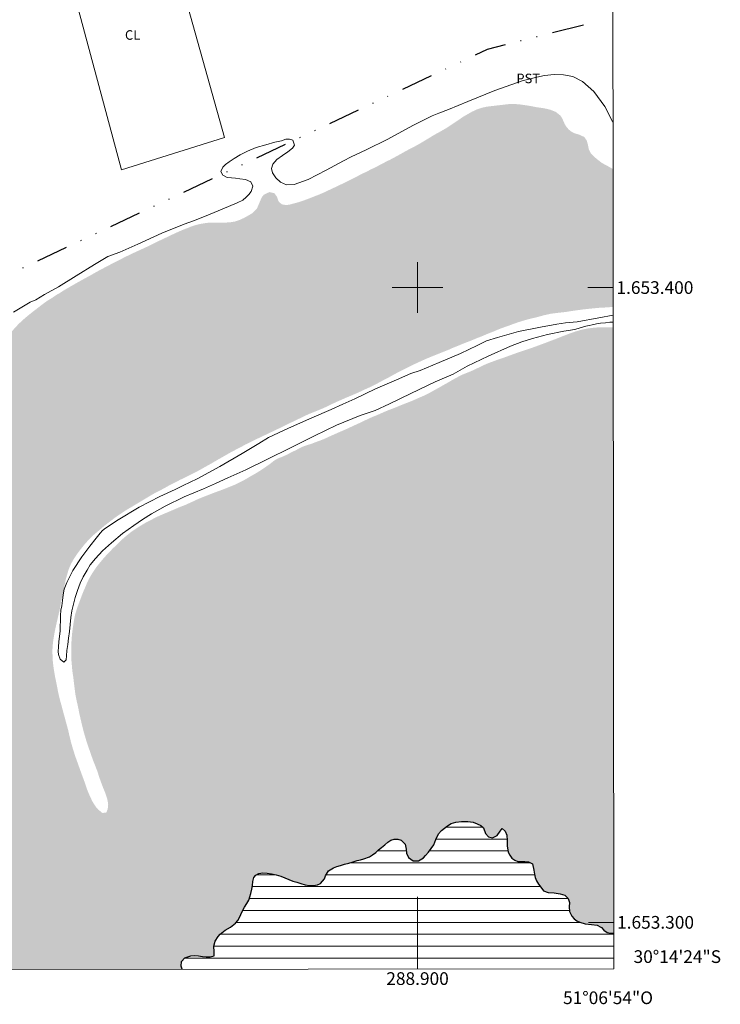
# Model space of a CAD drawing. Units: metres. Extents: x 288433 to 288948, y 1653287 to 1653852.
# Drawn here: x 288837 to 288948, y 1653287 to 1653442 of the extents above; entities that cross this region are included whole.
import ezdxf
from ezdxf.enums import TextEntityAlignment as Align

# ---------------------------------------------------------------- set-up
doc = ezdxf.new("R2010")
doc.units = ezdxf.units.M
doc.header["$MEASUREMENT"] = 0
doc.linetypes.add('DASHED', pattern=[0.75, 0.5, -0.25])
doc.linetypes.add('DIVIDE', pattern=[1.25, 0.5, -0.25, 0, -0.25, 0, -0.25])
for name, color, linetype, lineweight in [('Alagados_Banhados', 5, 'DASHED', 9), ('Articulacao', 7, 'Continuous', 18), ('Cerca', 8, 'Cerca', 20), ('Lagos_Lagoas', 5, 'Continuous', 25), ('Lagos_Lagoas_Hatch', 5, 'Continuous', 9), ('Malha_Coordenadas', 7, 'Continuous', 15), ('Vala', 5, 'DIVIDE', 25)]:
    doc.layers.add(name, color=color, linetype=linetype, lineweight=lineweight)
doc.layers.add('Curvas_Intermediarias', color=7, linetype='Continuous', lineweight=9, true_color=0x783c14)
doc.layers.add('Topon_Cultura', color=7, linetype='Continuous', lineweight=9, true_color=0x00ff33)
doc.styles.add('Arial', font='arial.ttf', dxfattribs={"height": 1.5})
doc.styles.get("Standard").update_dxf_attribs({"font": 'arial.ttf'})
doc.linetypes.add('Cerca', pattern='A,10,0,["X",Standard,S=1,R=0,X=0,Y=-0.5],0.1', length=10.1)

msp = doc.modelspace()

# ---------------------------------------------------------------- hatches: boundary and pattern name
at = {"layer": 'Alagados_Banhados'}
h = msp.add_hatch(dxfattribs=at)
h.set_pattern_fill('DASH', color=256, scale=10)
h.paths.add_polyline_path([(288633.07, 1653292.36), (288633.65, 1653292.68), (288634.43, 1653293.11), (288635.23, 1653293.5), (288636.06, 1653293.92), (288636.89, 1653294.35), (288637.72, 1653294.76), (288638.53, 1653295.2), (288639.36, 1653295.58), (288640.22, 1653295.99), (288641.08, 1653296.37), (288641.95, 1653296.73), (288642.82, 1653297.09), (288643.66, 1653297.42), (288644.48, 1653297.68), (288645.27, 1653297.94), (288646.01, 1653298.09), (288646.77, 1653298.2), (288647.55, 1653298.36), (288648.4, 1653298.58), (288649.3, 1653298.82), (288650.22, 1653299.12), (288651.15, 1653299.48), (288652.07, 1653299.91), (288652.95, 1653300.44), (288653.82, 1653300.93), (288654.65, 1653301.46), (288655.5, 1653302.04), (288656.31, 1653302.61), (288657.12, 1653303.19), (288657.91, 1653303.71), (288658.7, 1653304.22), (288659.46, 1653304.68), (288660.14, 1653305.1), (288660.93, 1653305.63), (288661.43, 1653305.91), (288662.07, 1653306.27), (288662.88, 1653306.63), (288663.73, 1653306.99), (288664.56, 1653307.33), (288665.38, 1653307.63), (288666.15, 1653307.92), (288666.9, 1653308.19), (288667.62, 1653308.41), (288668.33, 1653308.62), (288669.05, 1653308.81), (288669.74, 1653309.02), (288670.48, 1653309.17), (288671.21, 1653309.3), (288671.98, 1653309.41), (288672.77, 1653309.54), (288673.54, 1653309.63), (288674.27, 1653309.72), (288674.98, 1653309.75), (288675.65, 1653309.73), (288676.28, 1653309.72), (288676.89, 1653309.77), (288677.49, 1653309.9), (288678.06, 1653310.13), (288678.61, 1653310.45), (288679.14, 1653310.8), (288679.65, 1653311.19), (288680.17, 1653311.58), (288680.69, 1653312.01), (288681.19, 1653312.44), (288681.67, 1653312.91), (288682.11, 1653313.4), (288682.52, 1653313.91), (288682.94, 1653314.46), (288683.41, 1653315.02), (288683.93, 1653315.56), (288684.5, 1653316.05), (288685.13, 1653316.51), (288685.85, 1653316.91), (288686.63, 1653317.3), (288687.41, 1653317.77), (288688.18, 1653318.29), (288688.85, 1653318.8), (288689.37, 1653319.3), (288690.04, 1653319.99), (288690.45, 1653320.4), (288690.92, 1653320.86), (288691.39, 1653321.32), (288691.87, 1653321.84), (288692.34, 1653322.41), (288692.85, 1653322.98), (288693.42, 1653323.58), (288694.09, 1653324.13), (288694.85, 1653324.64), (288695.71, 1653325.16), (288696.67, 1653325.65), (288697.68, 1653326.15), (288698.73, 1653326.65), (288699.71, 1653327.06), (288700.63, 1653327.42), (288701.41, 1653327.67), (288702.08, 1653327.83), (288702.62, 1653327.89), (288703.33, 1653327.65), (288703.49, 1653326.94), (288703.33, 1653326.46), (288703.02, 1653325.98), (288702.55, 1653325.5), (288701.95, 1653325.02), (288701.29, 1653324.57), (288700.61, 1653324.17), (288699.96, 1653323.76), (288699.39, 1653323.39), (288698.81, 1653322.7), (288699.42, 1653322.62), (288700.09, 1653322.81), (288700.74, 1653323.08), (288701.4, 1653323.41), (288702.09, 1653323.79), (288702.76, 1653324.19), (288703.47, 1653324.6), (288704.14, 1653324.91), (288704.91, 1653325.17), (288705.8, 1653325.46), (288706.69, 1653325.8), (288707.54, 1653326.16), (288708.22, 1653326.53), (288708.8, 1653326.95), (288709.24, 1653327.38), (288709.54, 1653327.85), (288709.86, 1653328.82), (288709.61, 1653329.71), (288709.3, 1653330.15), (288708.82, 1653330.53), (288708.15, 1653330.83), (288707.35, 1653330.98), (288706.49, 1653331.03), (288705.56, 1653330.99), (288704.62, 1653330.95), (288703.72, 1653330.91), (288702.89, 1653330.95), (288702.16, 1653331.02), (288701.51, 1653331.13), (288700.89, 1653331.29), (288700.02, 1653331.61), (288699.98, 1653332.18), (288700.29, 1653332.79), (288700.84, 1653333.32), (288701.47, 1653333.7), (288702.07, 1653333.96), (288702.82, 1653334.27), (288703.63, 1653334.55), (288704.4, 1653334.77), (288705.15, 1653334.95), (288705.86, 1653335.09), (288706.55, 1653335.18), (288707.23, 1653335.3), (288707.93, 1653335.47), (288708.64, 1653335.74), (288708.93, 1653335.91), (288709.38, 1653336.15), (288709.86, 1653336.44), (288710.45, 1653336.85), (288711.11, 1653337.23), (288711.82, 1653337.6), (288712.59, 1653337.93), (288713.41, 1653338.31), (288714.25, 1653338.65), (288715.12, 1653339), (288715.98, 1653339.27), (288716.84, 1653339.53), (288717.74, 1653339.75), (288718.71, 1653340.02), (288719.69, 1653340.31), (288720.7, 1653340.68), (288721.71, 1653341.05), (288722.68, 1653341.46), (288723.63, 1653341.92), (288724.59, 1653342.41), (288725.56, 1653342.9), (288726.46, 1653343.44), (288727.25, 1653343.99), (288727.92, 1653344.57), (288728.49, 1653345.09), (288728.89, 1653345.47), (288729.41, 1653345.82), (288730.02, 1653346.22), (288730.65, 1653346.6), (288731.28, 1653347), (288731.93, 1653347.35), (288732.57, 1653347.71), (288733.17, 1653348.01), (288733.77, 1653348.29), (288734.32, 1653348.5), (288734.83, 1653348.71), (288735.37, 1653348.92), (288735.92, 1653349.15), (288736.5, 1653349.38), (288737.1, 1653349.61), (288737.77, 1653349.84), (288738.49, 1653350.12), (288739.25, 1653350.43), (288739.97, 1653350.72), (288740.69, 1653351.01), (288741.41, 1653351.28), (288742.11, 1653351.57), (288742.83, 1653351.85), (288743.55, 1653352.17), (288744.27, 1653352.48), (288745, 1653352.81), (288745.71, 1653353.16), (288746.45, 1653353.5), (288747.22, 1653353.84), (288748.03, 1653354.22), (288748.88, 1653354.67), (288749.73, 1653355.08), (288750.55, 1653355.47), (288751.38, 1653355.85), (288752.19, 1653356.19), (288752.96, 1653356.5), (288753.64, 1653356.69), (288754.2, 1653356.86), (288754.7, 1653357.1), (288755.17, 1653357.41), (288755.66, 1653357.73), (288756.11, 1653358.01), (288756.87, 1653358.38), (288757.5, 1653358.68), (288758.21, 1653359.03), (288759.02, 1653359.42), (288759.86, 1653359.78), (288760.74, 1653360.16), (288761.63, 1653360.53), (288762.53, 1653360.95), (288763.43, 1653361.35), (288764.36, 1653361.76), (288765.31, 1653362.19), (288766.26, 1653362.65), (288767.26, 1653363.15), (288768.32, 1653363.67), (288769.36, 1653364.21), (288770.45, 1653364.76), (288771.55, 1653365.34), (288772.65, 1653365.91), (288773.77, 1653366.5), (288774.85, 1653367.02), (288775.94, 1653367.54), (288777, 1653368.06), (288777.88, 1653368.53), (288778.41, 1653368.85), (288779.25, 1653369.48), (288779.8, 1653369.86), (288780.46, 1653370.25), (288781.2, 1653370.64), (288782.06, 1653371.02), (288782.98, 1653371.31), (288783.86, 1653371.48), (288784.65, 1653371.5), (288785.26, 1653371.42), (288785.96, 1653370.93), (288786.04, 1653370.21), (288785.52, 1653369.42), (288785.02, 1653369.01), (288784.41, 1653368.57), (288783.76, 1653368.1), (288783.15, 1653367.6), (288782.59, 1653367.11), (288782.12, 1653366.63), (288781.76, 1653366.19), (288781.49, 1653365.77), (288781.19, 1653364.97), (288781.34, 1653364.43), (288782.04, 1653364.28), (288783.07, 1653364.32), (288783.58, 1653364.37), (288784.43, 1653364.45), (288785.06, 1653364.43), (288785.65, 1653364.39), (288786.23, 1653364.43), (288786.44, 1653364.44), (288786.66, 1653364.5), (288787.22, 1653364.67), (288788.07, 1653364.92), (288788.55, 1653365.05), (288789.5, 1653365.33), (288790.36, 1653365.55), (288791.24, 1653365.62), (288791.74, 1653365.64), (288792.31, 1653365.68), (288792.89, 1653365.73), (288793.48, 1653365.8), (288794.53, 1653365.89), (288795.33, 1653366.13), (288796.03, 1653366.6), (288796.58, 1653367.11), (288797.01, 1653367.64), (288797.4, 1653368.2), (288797.73, 1653368.68), (288798.11, 1653369.12), (288798.6, 1653369.62), (288799.11, 1653370.01), (288799.56, 1653370.35), (288799.95, 1653370.62), (288800.52, 1653370.93), (288801.21, 1653371.22), (288801.96, 1653371.5), (288802.72, 1653371.76), (288803.28, 1653372), (288803.81, 1653372.28), (288804.53, 1653372.78), (288804.94, 1653373.09), (288805.38, 1653373.43), (288805.84, 1653373.79), (288806.3, 1653374.19), (288806.74, 1653374.62), (288807.15, 1653375.05), (288807.47, 1653375.44), (288808.01, 1653376.2), (288808.5, 1653376.91), (288808.97, 1653377.46), (288809.5, 1653378.01), (288810.1, 1653378.64), (288810.46, 1653379), (288811.12, 1653379.67), (288811.71, 1653380.25), (288812.3, 1653380.76), (288813.02, 1653381.21), (288813.52, 1653381.43), (288814.13, 1653381.63), (288814.85, 1653381.81), (288815.62, 1653382), (288816.38, 1653382.21), (288817.07, 1653382.37), (288818.15, 1653382.65), (288818.89, 1653382.81), (288819.5, 1653382.88), (288820.25, 1653382.97), (288820.99, 1653382.97), (288821.71, 1653382.94), (288822.35, 1653382.88), (288822.92, 1653382.85), (288823.89, 1653382.97), (288824.71, 1653383.34), (288825.13, 1653383.63), (288825.57, 1653384), (288826.03, 1653384.44), (288826.52, 1653384.93), (288827.01, 1653385.42), (288827.49, 1653385.87), (288828, 1653386.33), (288828.54, 1653386.76), (288829.11, 1653387.17), (288829.7, 1653387.59), (288830.32, 1653388), (288830.92, 1653388.35), (288831.53, 1653388.73), (288832.13, 1653389.12), (288832.71, 1653389.53), (288833.26, 1653389.96), (288833.74, 1653390.38), (288834.21, 1653390.81), (288834.64, 1653391.26), (288835.05, 1653391.74), (288835.43, 1653392.2), (288835.81, 1653392.7), (288836.22, 1653393.21), (288836.65, 1653393.7), (288837.13, 1653394.21), (288837.64, 1653394.7), (288838.22, 1653395.22), (288838.86, 1653395.75), (288839.52, 1653396.27), (288840.16, 1653396.76), (288840.75, 1653397.22), (288841.28, 1653397.62), (288841.75, 1653397.95), (288842.48, 1653398.39), (288843.12, 1653398.84), (288843.66, 1653399.14), (288844.39, 1653399.61), (288845.35, 1653400.17), (288846.36, 1653400.75), (288847.4, 1653401.33), (288848.47, 1653401.91), (288849.56, 1653402.53), (288850.69, 1653403.13), (288851.81, 1653403.72), (288852.94, 1653404.3), (288854.06, 1653404.87), (288855.2, 1653405.42), (288856.32, 1653405.93), (288857.38, 1653406.42), (288858.33, 1653406.88), (288859.2, 1653407.31), (288859.99, 1653407.69), (288860.74, 1653408.03), (288861.43, 1653408.37), (288862.08, 1653408.67), (288862.68, 1653408.94), (288863.23, 1653409.17), (288863.72, 1653409.35), (288864.44, 1653409.65), (288864.94, 1653409.81), (288865.67, 1653410), (288866.46, 1653410.14), (288867.28, 1653410.24), (288868.14, 1653410.25), (288869, 1653410.25), (288869.81, 1653410.24), (288870.57, 1653410.29), (288871.28, 1653410.41), (288871.98, 1653410.65), (288872.66, 1653410.96), (288873.34, 1653411.34), (288873.93, 1653411.69), (288874.69, 1653412.41), (288875.07, 1653413.29), (288875.46, 1653414.2), (288875.78, 1653414.62), (288876.69, 1653415.05), (288877.47, 1653414.86), (288877.85, 1653414.32), (288878.13, 1653413.56), (288878.61, 1653413.12), (288879.31, 1653412.99), (288879.89, 1653413.08), (288880.75, 1653413.31), (288881.25, 1653413.45), (288882.19, 1653413.76), (288882.96, 1653414.05), (288883.8, 1653414.38), (288884.31, 1653414.58), (288884.9, 1653414.82), (288885.59, 1653415.13), (288886.33, 1653415.49), (288887.18, 1653415.88), (288888.09, 1653416.32), (288889.04, 1653416.78), (288890.02, 1653417.27), (288890.99, 1653417.78), (288891.93, 1653418.24), (288892.8, 1653418.68), (288893.56, 1653419.05), (288894.19, 1653419.38), (288894.68, 1653419.64), (288895.17, 1653419.9), (288895.64, 1653420.12), (288896.31, 1653420.48), (288897.03, 1653420.87), (288897.81, 1653421.31), (288898.61, 1653421.75), (288899.44, 1653422.17), (288900.29, 1653422.64), (288901.12, 1653423.14), (288901.89, 1653423.6), (288902.6, 1653424.04), (288903.3, 1653424.42), (288903.94, 1653424.78), (288904.58, 1653425.15), (288905.22, 1653425.57), (288905.83, 1653425.98), (288906.46, 1653426.4), (288907.11, 1653426.86), (288907.81, 1653427.27), (288908.53, 1653427.68), (288909.29, 1653428.04), (288910.09, 1653428.32), (288910.93, 1653428.5), (288911.78, 1653428.6), (288912.6, 1653428.7), (288913.41, 1653428.79), (288914.23, 1653428.89), (288915.08, 1653428.93), (288915.97, 1653428.87), (288916.91, 1653428.74), (288917.86, 1653428.59), (288918.76, 1653428.41), (288919.58, 1653428.3), (288920.3, 1653428.17), (288920.9, 1653428.02), (288921.79, 1653427.66), (288922.5, 1653427.09), (288922.78, 1653426.67), (288923.17, 1653425.77), (288923.44, 1653425.32), (288923.78, 1653424.93), (288924.17, 1653424.6), (288924.61, 1653424.35), (288925.56, 1653424.05), (288926.27, 1653423.71), (288926.63, 1653423.19), (288926.84, 1653422.49), (288926.96, 1653421.8), (288927.28, 1653421.18), (288927.67, 1653420.76), (288928.15, 1653420.32), (288928.58, 1653419.99), (288928.98, 1653419.67), (288929.48, 1653419.38), (288929.94, 1653419.14), (288930.53, 1653418.81), (288930.8, 1653418.66), (288930.82, 1653396.94), (288930.19, 1653396.91), (288929.39, 1653396.85), (288928.58, 1653396.81), (288927.75, 1653396.73), (288926.93, 1653396.65), (288926.06, 1653396.55), (288925.19, 1653396.44), (288924.36, 1653396.32), (288923.58, 1653396.19), (288922.86, 1653396.1), (288922.17, 1653396.03), (288921.54, 1653395.95), (288920.96, 1653395.87), (288920.4, 1653395.75), (288919.84, 1653395.62), (288919.26, 1653395.46), (288918.63, 1653395.29), (288917.96, 1653395.14), (288917.26, 1653394.96), (288916.57, 1653394.76), (288915.89, 1653394.55), (288915.19, 1653394.31), (288914.46, 1653394.03), (288913.68, 1653393.76), (288912.85, 1653393.46), (288911.98, 1653393.08), (288911.1, 1653392.74), (288910.2, 1653392.36), (288909.28, 1653392), (288908.3, 1653391.59), (288907.32, 1653391.22), (288906.36, 1653390.82), (288905.51, 1653390.48), (288904.82, 1653390.17), (288904.03, 1653389.86), (288903.52, 1653389.66), (288902.9, 1653389.41), (288902.19, 1653389.12), (288901.46, 1653388.82), (288900.76, 1653388.51), (288900.12, 1653388.22), (288899.48, 1653387.92), (288898.85, 1653387.61), (288898.23, 1653387.3), (288897.62, 1653386.99), (288897.04, 1653386.71), (288896.47, 1653386.4), (288895.87, 1653386.07), (288895.25, 1653385.73), (288894.62, 1653385.41), (288893.96, 1653385.05), (288893.26, 1653384.68), (288892.53, 1653384.32), (288891.77, 1653383.98), (288891.01, 1653383.62), (288890.24, 1653383.27), (288889.49, 1653382.96), (288888.75, 1653382.65), (288888, 1653382.32), (288887.23, 1653381.98), (288886.48, 1653381.63), (288885.77, 1653381.27), (288885.04, 1653380.95), (288884.33, 1653380.65), (288883.62, 1653380.37), (288882.89, 1653380.07), (288882.18, 1653379.75), (288881.49, 1653379.41), (288880.82, 1653379.09), (288880.13, 1653378.76), (288879.42, 1653378.41), (288878.72, 1653378.07), (288878.04, 1653377.74), (288877.36, 1653377.42), (288876.72, 1653377.11), (288876.14, 1653376.83), (288875.57, 1653376.57), (288875.04, 1653376.31), (288874.56, 1653376.09), (288873.66, 1653375.64), (288872.83, 1653375.24), (288872.27, 1653374.92), (288871.77, 1653374.66), (288871.28, 1653374.41), (288870.69, 1653374.11), (288870.04, 1653373.73), (288869.36, 1653373.34), (288868.66, 1653372.95), (288867.96, 1653372.54), (288867.22, 1653372.11), (288866.47, 1653371.7), (288865.71, 1653371.26), (288864.92, 1653370.85), (288864.16, 1653370.47), (288863.39, 1653370.08), (288862.61, 1653369.71), (288861.82, 1653369.29), (288860.96, 1653368.87), (288860.09, 1653368.37), (288859.19, 1653367.91), (288858.3, 1653367.44), (288857.47, 1653366.94), (288856.64, 1653366.44), (288855.85, 1653365.97), (288855.09, 1653365.51), (288854.35, 1653365.08), (288853.63, 1653364.62), (288852.92, 1653364.15), (288852.29, 1653363.7), (288851.73, 1653363.26), (288851.26, 1653362.91), (288850.78, 1653362.54), (288850.19, 1653362.04), (288849.39, 1653361.36), (288848.83, 1653360.88), (288848.22, 1653360.27), (288847.58, 1653359.56), (288846.95, 1653358.77), (288846.35, 1653357.97), (288845.81, 1653357.15), (288845.37, 1653356.33), (288845.03, 1653355.51), (288844.8, 1653354.68), (288844.58, 1653353.9), (288844.42, 1653353.13), (288844.27, 1653352.36), (288844.11, 1653351.58), (288843.94, 1653350.8), (288843.79, 1653350.01), (288843.64, 1653349.2), (288843.46, 1653348.42), (288843.29, 1653347.68), (288843.12, 1653346.94), (288842.95, 1653346.19), (288842.81, 1653345.43), (288842.67, 1653344.62), (288842.57, 1653343.81), (288842.51, 1653342.97), (288842.52, 1653342.1), (288842.56, 1653341.23), (288842.65, 1653340.37), (288842.79, 1653339.47), (288842.95, 1653338.56), (288843.14, 1653337.66), (288843.3, 1653336.84), (288843.42, 1653336.18), (288843.63, 1653335.31), (288843.79, 1653334.69), (288844.01, 1653333.9), (288844.23, 1653333.05), (288844.49, 1653332.12), (288844.73, 1653331.22), (288844.98, 1653330.31), (288845.19, 1653329.38), (288845.4, 1653328.51), (288845.64, 1653327.65), (288845.89, 1653326.83), (288846.15, 1653326.03), (288846.45, 1653325.21), (288846.75, 1653324.36), (288847.07, 1653323.47), (288847.39, 1653322.61), (288847.68, 1653321.81), (288847.93, 1653321.04), (288848.2, 1653320.34), (288848.49, 1653319.72), (288848.76, 1653319.13), (288849.05, 1653318.64), (288849.38, 1653318.16), (288849.71, 1653317.77), (288850.38, 1653317.23), (288850.99, 1653317.3), (288851.22, 1653317.88), (288851.29, 1653318.63), (288851.12, 1653319.52), (288850.95, 1653320.04), (288850.73, 1653320.64), (288850.48, 1653321.23), (288850.26, 1653321.81), (288850.04, 1653322.41), (288849.82, 1653323.04), (288849.62, 1653323.69), (288849.36, 1653324.38), (288849.1, 1653325.03), (288848.83, 1653325.73), (288848.58, 1653326.46), (288848.34, 1653327.14), (288848.11, 1653327.82), (288847.86, 1653328.56), (288847.66, 1653329.26), (288847.45, 1653329.94), (288847.28, 1653330.65), (288847.09, 1653331.4), (288846.92, 1653332.14), (288846.74, 1653332.9), (288846.6, 1653333.66), (288846.44, 1653334.4), (288846.27, 1653335.14), (288846.13, 1653335.86), (288846.04, 1653336.55), (288845.96, 1653337.21), (288845.89, 1653337.75), (288845.8, 1653338.57), (288845.65, 1653339.53), (288845.58, 1653340.35), (288845.49, 1653341.34), (288845.46, 1653342.4), (288845.48, 1653343.46), (288845.52, 1653344.49), (288845.6, 1653345.44), (288845.7, 1653346.28), (288845.82, 1653347.07), (288845.94, 1653347.81), (288846.09, 1653348.51), (288846.3, 1653349.19), (288846.53, 1653349.88), (288846.8, 1653350.58), (288847.06, 1653351.29), (288847.33, 1653352), (288847.64, 1653352.71), (288847.92, 1653353.37), (288848.2, 1653353.99), (288848.54, 1653354.59), (288848.93, 1653355.23), (288849.37, 1653355.88), (288849.87, 1653356.52), (288850.39, 1653357.15), (288850.94, 1653357.77), (288851.47, 1653358.33), (288851.98, 1653358.86), (288852.51, 1653359.38), (288853.02, 1653359.88), (288853.52, 1653360.36), (288854.02, 1653360.79), (288854.49, 1653361.18), (288855, 1653361.57), (288855.54, 1653361.94), (288856.11, 1653362.31), (288856.72, 1653362.68), (288857.33, 1653363.04), (288857.92, 1653363.33), (288858.48, 1653363.63), (288859.06, 1653363.92), (288859.65, 1653364.18), (288860.25, 1653364.44), (288860.86, 1653364.69), (288861.48, 1653364.96), (288862.11, 1653365.23), (288862.74, 1653365.49), (288863.39, 1653365.74), (288864.01, 1653366.02), (288864.54, 1653366.26), (288865.2, 1653366.58), (288865.72, 1653366.8), (288866.42, 1653367.08), (288867.25, 1653367.4), (288868.12, 1653367.74), (288869.01, 1653368.06), (288869.86, 1653368.39), (288870.65, 1653368.71), (288871.39, 1653369.01), (288872.04, 1653369.33), (288872.66, 1653369.66), (288873.25, 1653369.99), (288873.77, 1653370.31), (288874.27, 1653370.58), (288874.74, 1653370.86), (288875.22, 1653371.16), (288875.68, 1653371.47), (288876.12, 1653371.76), (288876.87, 1653372.29), (288877.44, 1653372.76), (288878.01, 1653373.08), (288878.68, 1653373.34), (288879.44, 1653373.67), (288880.15, 1653374.06), (288880.8, 1653374.36), (288881.1, 1653374.52), (288881.8, 1653374.88), (288882.35, 1653375.1), (288882.96, 1653375.28), (288883.48, 1653375.46), (288884.1, 1653375.7), (288884.73, 1653375.93), (288885.42, 1653376.21), (288886.14, 1653376.54), (288886.97, 1653376.91), (288887.45, 1653377.13), (288887.97, 1653377.35), (288888.55, 1653377.6), (288889.15, 1653377.87), (288889.76, 1653378.16), (288890.37, 1653378.44), (288890.95, 1653378.7), (288891.51, 1653378.97), (288892.03, 1653379.22), (288892.57, 1653379.47), (288893.14, 1653379.72), (288893.73, 1653379.95), (288894.31, 1653380.21), (288894.9, 1653380.47), (288895.48, 1653380.71), (288896.04, 1653380.92), (288896.58, 1653381.13), (288897.06, 1653381.33), (288897.53, 1653381.52), (288898, 1653381.71), (288898.47, 1653381.89), (288899.32, 1653382.23), (288900.09, 1653382.58), (288900.82, 1653382.89), (288901.52, 1653383.21), (288902.23, 1653383.6), (288902.96, 1653384.01), (288903.68, 1653384.41), (288904.35, 1653384.79), (288904.93, 1653385.12), (288905.47, 1653385.44), (288905.99, 1653385.72), (288906.51, 1653386), (288907, 1653386.25), (288907.54, 1653386.48), (288908.1, 1653386.69), (288908.65, 1653386.93), (288909.22, 1653387.2), (288909.81, 1653387.48), (288910.41, 1653387.77), (288911.02, 1653388.04), (288911.66, 1653388.28), (288912.36, 1653388.54), (288913.11, 1653388.79), (288913.88, 1653389.07), (288914.66, 1653389.35), (288915.42, 1653389.63), (288916.17, 1653389.89), (288916.9, 1653390.13), (288917.57, 1653390.35), (288918.22, 1653390.58), (288918.85, 1653390.81), (288919.43, 1653391.03), (288920.02, 1653391.24), (288920.58, 1653391.46), (288921.14, 1653391.67), (288921.72, 1653391.89), (288922.3, 1653392.12), (288922.89, 1653392.35), (288923.46, 1653392.57), (288924, 1653392.78), (288924.93, 1653393.1), (288925.84, 1653393.36), (288926.72, 1653393.54), (288927.52, 1653393.65), (288928.32, 1653393.72), (288929.1, 1653393.75), (288929.86, 1653393.75), (288930.61, 1653393.74), (288930.82, 1653393.73), (288930.92, 1653298.37), (288930.4, 1653298.3), (288929.87, 1653298.39), (288929.33, 1653298.76), (288928.97, 1653299.2), (288928.87, 1653299.26), (288928.28, 1653299.53), (288927.39, 1653299.68), (288926.4, 1653299.76), (288925.53, 1653300.02), (288925.1, 1653300.26), (288924.68, 1653300.57), (288924.32, 1653300.95), (288923.92, 1653301.73), (288923.87, 1653302.45), (288923.93, 1653303.15), (288923.72, 1653303.78), (288923.22, 1653304.26), (288922.47, 1653304.47), (288921.53, 1653304.63), (288920.57, 1653304.71), (288919.86, 1653304.94), (288919.42, 1653305.53), (288919.04, 1653306), (288918.71, 1653306.52), (288918.51, 1653307.05), (288918.41, 1653307.61), (288918.33, 1653308.24), (288918.1, 1653309.2), (288917.45, 1653309.54), (288916.89, 1653309.57), (288916.32, 1653309.58), (288915.79, 1653309.6), (288915.3, 1653309.77), (288914.87, 1653310.1), (288914.51, 1653310.58), (288914.27, 1653311.08), (288914.1, 1653312.08), (288914.09, 1653312.89), (288914.05, 1653313.73), (288913.81, 1653314.39), (288913.35, 1653314.81), (288913.02, 1653314.38), (288912.54, 1653313.66), (288911.83, 1653313.29), (288911.19, 1653313.45), (288910.71, 1653314.02), (288910.41, 1653314.87), (288909.97, 1653315.25), (288909.39, 1653315.54), (288908.77, 1653315.77), (288907.93, 1653315.87), (288907.42, 1653315.87), (288906.9, 1653315.87), (288906.04, 1653315.78), (288905.32, 1653315.58), (288904.72, 1653315.22), (288904.23, 1653314.82), (288903.78, 1653314.48), (288903.31, 1653313.92), (288902.88, 1653313.03), (288902.59, 1653312.2), (288902.17, 1653311.62), (288901.71, 1653311.07), (288901.28, 1653310.55), (288900.92, 1653310.14), (288900.14, 1653309.67), (288899.33, 1653309.67), (288898.59, 1653310.19), (288898.26, 1653310.91), (288898.22, 1653311.54), (288898.05, 1653312.34), (288897.41, 1653312.95), (288896.9, 1653313.1), (288896.33, 1653313.13), (288895.79, 1653312.96), (288895.32, 1653312.62), (288894.84, 1653312.23), (288894.35, 1653311.8), (288893.87, 1653311.41), (288893.41, 1653311), (288892.92, 1653310.62), (288892.45, 1653310.32), (288891.53, 1653309.98), (288891.03, 1653309.86), (288890.47, 1653309.72), (288889.85, 1653309.55), (288889.18, 1653309.34), (288888.51, 1653309.15), (288887.88, 1653308.97), (288887.29, 1653308.79), (288886.76, 1653308.58), (288885.97, 1653308.1), (288885.51, 1653307.34), (288885.34, 1653306.86), (288884.71, 1653306.12), (288884.23, 1653305.91), (288883.63, 1653305.82), (288882.98, 1653305.81), (288882.31, 1653305.9), (288881.63, 1653306.12), (288880.98, 1653306.32), (288880.37, 1653306.51), (288879.75, 1653306.76), (288879.12, 1653307.01), (288878.47, 1653307.25), (288877.76, 1653307.47), (288877.03, 1653307.63), (288876.31, 1653307.75), (288875.63, 1653307.79), (288875.02, 1653307.69), (288874.55, 1653307.45), (288874.22, 1653307.05), (288874.07, 1653306.43), (288874.01, 1653305.83), (288873.9, 1653305.22), (288873.74, 1653304.57), (288873.41, 1653303.48), (288873.11, 1653302.98), (288872.74, 1653302.39), (288872.42, 1653301.81), (288872.15, 1653301.25), (288871.94, 1653300.75), (288871.7, 1653300.27), (288871.36, 1653299.86), (288870.55, 1653299.26), (288869.71, 1653298.76), (288868.93, 1653298.15), (288868.6, 1653297.76), (288868.12, 1653297.02), (288867.92, 1653296.25), (288867.96, 1653295.35), (288868, 1653294.72), (288867.32, 1653294.56), (288866.73, 1653294.58), (288866.12, 1653294.64), (288865.5, 1653294.72), (288864.88, 1653294.76), (288864.29, 1653294.73), (288863.37, 1653294.43), (288862.82, 1653293.85), (288862.79, 1653293.11), (288862.95, 1653292.6)])
at = {"layer": 'Lagos_Lagoas_Hatch'}
h = msp.add_hatch(dxfattribs=at)
h.set_pattern_fill('LINE', color=256, scale=15, style=0)
h.paths.add_polyline_path([(288862.95, 1653292.6), (288862.79, 1653293.11), (288862.82, 1653293.85), (288863.37, 1653294.43), (288864.29, 1653294.73), (288864.88, 1653294.76), (288865.5, 1653294.72), (288866.12, 1653294.64), (288866.73, 1653294.58), (288867.32, 1653294.56), (288868, 1653294.72), (288867.96, 1653295.35), (288867.92, 1653296.25), (288868.12, 1653297.02), (288868.6, 1653297.76), (288868.93, 1653298.15), (288869.71, 1653298.76), (288870.55, 1653299.26), (288871.36, 1653299.86), (288871.7, 1653300.27), (288871.94, 1653300.75), (288872.15, 1653301.25), (288872.42, 1653301.81), (288872.74, 1653302.39), (288873.11, 1653302.98), (288873.41, 1653303.48), (288873.74, 1653304.57), (288873.9, 1653305.22), (288874.01, 1653305.83), (288874.07, 1653306.43), (288874.22, 1653307.05), (288874.55, 1653307.45), (288875.02, 1653307.69), (288875.63, 1653307.79), (288876.31, 1653307.75), (288877.03, 1653307.63), (288877.76, 1653307.47), (288878.47, 1653307.25), (288879.12, 1653307.01), (288879.75, 1653306.76), (288880.37, 1653306.51), (288880.98, 1653306.32), (288881.63, 1653306.12), (288882.31, 1653305.9), (288882.98, 1653305.81), (288883.63, 1653305.82), (288884.23, 1653305.91), (288884.71, 1653306.12), (288885.34, 1653306.86), (288885.51, 1653307.34), (288885.97, 1653308.1), (288886.76, 1653308.58), (288887.29, 1653308.79), (288887.88, 1653308.97), (288888.51, 1653309.15), (288889.18, 1653309.34), (288889.85, 1653309.55), (288890.47, 1653309.72), (288891.03, 1653309.86), (288891.53, 1653309.98), (288892.45, 1653310.32), (288892.92, 1653310.62), (288893.41, 1653311), (288893.87, 1653311.41), (288894.35, 1653311.8), (288894.84, 1653312.23), (288895.32, 1653312.62), (288895.79, 1653312.96), (288896.33, 1653313.13), (288896.9, 1653313.1), (288897.41, 1653312.95), (288898.05, 1653312.34), (288898.22, 1653311.54), (288898.26, 1653310.91), (288898.59, 1653310.19), (288899.33, 1653309.67), (288900.14, 1653309.67), (288900.92, 1653310.14), (288901.28, 1653310.55), (288901.71, 1653311.07), (288902.17, 1653311.62), (288902.59, 1653312.2), (288902.88, 1653313.03), (288903.31, 1653313.92), (288903.78, 1653314.48), (288904.23, 1653314.82), (288904.72, 1653315.22), (288905.32, 1653315.58), (288906.04, 1653315.78), (288906.9, 1653315.87), (288907.42, 1653315.87), (288907.93, 1653315.87), (288908.77, 1653315.77), (288909.39, 1653315.54), (288909.97, 1653315.25), (288910.41, 1653314.87), (288910.71, 1653314.02), (288911.19, 1653313.45), (288911.83, 1653313.29), (288912.54, 1653313.66), (288913.02, 1653314.38), (288913.35, 1653314.81), (288913.81, 1653314.39), (288914.05, 1653313.73), (288914.09, 1653312.89), (288914.1, 1653312.08), (288914.27, 1653311.08), (288914.51, 1653310.58), (288914.87, 1653310.1), (288915.3, 1653309.77), (288915.79, 1653309.6), (288916.32, 1653309.58), (288916.89, 1653309.57), (288917.45, 1653309.54), (288918.1, 1653309.2), (288918.33, 1653308.24), (288918.41, 1653307.61), (288918.51, 1653307.05), (288918.71, 1653306.52), (288919.04, 1653306), (288919.42, 1653305.53), (288919.86, 1653304.94), (288920.57, 1653304.71), (288921.53, 1653304.63), (288922.47, 1653304.47), (288923.22, 1653304.26), (288923.72, 1653303.78), (288923.93, 1653303.15), (288923.87, 1653302.45), (288923.92, 1653301.73), (288924.32, 1653300.95), (288924.68, 1653300.57), (288925.1, 1653300.26), (288925.53, 1653300.02), (288926.4, 1653299.76), (288927.39, 1653299.68), (288928.28, 1653299.53), (288928.87, 1653299.26), (288928.97, 1653299.2), (288929.33, 1653298.76), (288929.87, 1653298.39), (288930.4, 1653298.3), (288930.92, 1653298.37), (288930.93, 1653292.67)])

# ---------------------------------------------------------------- linework, layer by layer
at = {"layer": 'Articulacao', "flags": 128}
msp.add_lwpolyline([(288449.08, 1653846.45), (288930.37, 1653846.95), (288930.93, 1653292.67), (288449.66, 1653292.17), (288449.08, 1653846.45)], close=True, dxfattribs=at)
at = {"layer": 'Cerca', "flags": 128}
msp.add_lwpolyline([(288839.33, 1653520.58), (288840.52, 1653520.96), (288852.01, 1653488.06), (288858.45, 1653463.7), (288859.27, 1653460.59), (288869.58, 1653423.64), (288853.39, 1653418.57), (288842.65, 1653458.44)], dxfattribs=at)
at = {"layer": 'Curvas_Intermediarias', "elevation": 1, "flags": 128}
for points in [[(288930.79, 1653425.93), (288930.72, 1653426.16), (288929.49, 1653428.53), (288927.77, 1653430.88), (288925.98, 1653432.44), (288924.48, 1653433.24), (288923, 1653433.51), (288921.51, 1653433.55), (288920, 1653433.42), (288918.8, 1653433.13), (288916.45, 1653432.55), (288912.15, 1653431.02), (288907.92, 1653429.3), (288904.89, 1653428.07), (288903.34, 1653427.47), (288902.31, 1653427.06), (288899.25, 1653425.53), (288895.33, 1653423.39), (288891.92, 1653421.7), (288889.57, 1653420.6), (288888.33, 1653419.98), (288885.6, 1653418.49), (288882.78, 1653417.04), (288880.57, 1653416.25), (288879.34, 1653416.21), (288878.42, 1653416.63), (288877.67, 1653417.27), (288877.18, 1653418.06), (288877.03, 1653418.75), (288877.22, 1653419.44), (288877.87, 1653420.15), (288878.71, 1653420.83), (288879.57, 1653421.4), (288880.31, 1653421.96), (288880.65, 1653422.46), (288880.35, 1653423.22), (288879.83, 1653423.39), (288879.24, 1653423.36), (288878.6, 1653423.12), (288877.53, 1653422.89), (288876.1, 1653422.49), (288874.6, 1653422.06), (288873.2, 1653421.51), (288872.05, 1653420.9), (288871.1, 1653420.32), (288870.33, 1653419.83), (288869.74, 1653419.41), (288869.32, 1653418.99), (288869.05, 1653418.31), (288869.34, 1653417.71), (288870, 1653417.36), (288870.69, 1653417.29), (288871.33, 1653417.24), (288872.02, 1653417.13), (288872.92, 1653417.03), (288873.76, 1653416.65), (288874.05, 1653415.99), (288873.78, 1653415.16), (288873.43, 1653414.68), (288873.04, 1653414.25), (288872.51, 1653413.78), (288871.59, 1653413.37), (288869.25, 1653412.34), (288866.74, 1653411.29), (288864.74, 1653410.53), (288863.24, 1653409.99), (288859.74, 1653408.57), (288855.93, 1653406.86), (288853.1, 1653405.6), (288851.24, 1653404.91), (288849.12, 1653403.63), (288846.22, 1653401.86), (288843.47, 1653400.14), (288841.27, 1653398.9), (288839.89, 1653398.05), (288839, 1653397.68), (288836.38, 1653396.11)], [(288930.82, 1653394.55), (288930.28, 1653394.53), (288929.6, 1653394.47), (288928.79, 1653394.37), (288928.2, 1653394.27), (288927.5, 1653394.13), (288927.01, 1653394), (288926.51, 1653393.9), (288925.59, 1653393.65), (288924.78, 1653393.37), (288923.04, 1653393.11), (288920.44, 1653392.6), (288918.12, 1653392), (288916.41, 1653391.47), (288914.63, 1653390.76), (288911.11, 1653389.19), (288907.84, 1653387.6), (288905.62, 1653386.36), (288902.8, 1653385.16), (288898.97, 1653383.29), (288895.57, 1653381.7), (288893.32, 1653380.63), (288890.97, 1653379.84), (288887.22, 1653378.3), (288883.78, 1653376.64), (288881.45, 1653375.49), (288879.88, 1653374.7), (288876.5, 1653373.01), (288872.95, 1653371.29), (288870.13, 1653370.02), (288868.19, 1653369.11), (288866.29, 1653368.28), (288863.25, 1653367.02), (288860.27, 1653365.57), (288858.1, 1653364.38), (288856.67, 1653363.45), (288855.31, 1653362.52), (288853.56, 1653361.24), (288851.79, 1653359.79), (288850.41, 1653358.51), (288849.27, 1653357.32), (288848.44, 1653356.33), (288848, 1653355.47), (288847.36, 1653354.41), (288846.88, 1653353.41), (288846.44, 1653352.29), (288846.08, 1653351.19), (288845.81, 1653350.14), (288845.57, 1653349.06), (288845.4, 1653348.03), (288845.28, 1653346.94), (288845.18, 1653345.84), (288845.05, 1653344.77), (288844.91, 1653343.76), (288844.8, 1653342.83), (288844.73, 1653341.99), (288844.65, 1653341.37), (288844.32, 1653340.98), (288843.75, 1653341.45), (288843.46, 1653342.18), (288843.42, 1653342.69), (288843.44, 1653343.39), (288843.53, 1653344.21), (288843.64, 1653345.08), (288843.7, 1653345.88), (288843.75, 1653346.58), (288843.8, 1653347.6), (288843.8, 1653348.32), (288843.85, 1653349.2), (288843.97, 1653349.86), (288844.08, 1653350.68), (288844.22, 1653351.61), (288844.38, 1653352.51), (288844.75, 1653353.55), (288845.73, 1653355.43), (288847.12, 1653357.58), (288848.42, 1653359.28), (288849.42, 1653360.52), (288850.05, 1653361.29), (288850.41, 1653361.72), (288850.85, 1653362.12), (288852.84, 1653363.39), (288856.16, 1653365.4), (288859.44, 1653367.09), (288861.81, 1653368.21), (288863.07, 1653368.81), (288865.32, 1653369.86), (288868.88, 1653371.8), (288872.38, 1653373.86), (288875.01, 1653375.43), (288876.55, 1653376.4), (288879.67, 1653377.86), (288883.36, 1653379.48), (288886.41, 1653380.77), (288888.25, 1653381.65), (288890.12, 1653382.49), (288893.39, 1653384.04), (288896.7, 1653385.46), (288898.95, 1653386.44), (288900.41, 1653386.94), (288903.38, 1653388.19), (288906.75, 1653389.64), (288909.38, 1653390.89), (288910.85, 1653391.6), (288912.58, 1653392.14), (288915.9, 1653393.06), (288919.37, 1653393.77), (288921.94, 1653394.21), (288923.3, 1653394.45), (288925.13, 1653394.6), (288928.53, 1653395.23), (288930.82, 1653395.63)]]:
    msp.add_lwpolyline(points, dxfattribs=at)
at = {"layer": 'Lagos_Lagoas', "flags": 128}
msp.add_lwpolyline([(288862.95, 1653292.6), (288862.79, 1653293.11), (288862.82, 1653293.85), (288863.37, 1653294.43), (288864.29, 1653294.73), (288864.88, 1653294.76), (288865.5, 1653294.72), (288866.12, 1653294.64), (288866.73, 1653294.58), (288867.32, 1653294.56), (288868, 1653294.72), (288867.96, 1653295.35), (288867.92, 1653296.25), (288868.12, 1653297.02), (288868.6, 1653297.76), (288868.93, 1653298.15), (288869.71, 1653298.76), (288870.55, 1653299.26), (288871.36, 1653299.86), (288871.7, 1653300.27), (288871.94, 1653300.75), (288872.15, 1653301.25), (288872.42, 1653301.81), (288872.74, 1653302.39), (288873.11, 1653302.98), (288873.41, 1653303.48), (288873.74, 1653304.57), (288873.9, 1653305.22), (288874.01, 1653305.83), (288874.07, 1653306.43), (288874.22, 1653307.05), (288874.55, 1653307.45), (288875.02, 1653307.69), (288875.63, 1653307.79), (288876.31, 1653307.75), (288877.03, 1653307.63), (288877.76, 1653307.47), (288878.47, 1653307.25), (288879.12, 1653307.01), (288879.75, 1653306.76), (288880.37, 1653306.51), (288880.98, 1653306.32), (288881.63, 1653306.12), (288882.31, 1653305.9), (288882.98, 1653305.81), (288883.63, 1653305.82), (288884.23, 1653305.91), (288884.71, 1653306.12), (288885.34, 1653306.86), (288885.51, 1653307.34), (288885.97, 1653308.1), (288886.76, 1653308.58), (288887.29, 1653308.79), (288887.88, 1653308.97), (288888.51, 1653309.15), (288889.18, 1653309.34), (288889.85, 1653309.55), (288890.47, 1653309.72), (288891.03, 1653309.86), (288891.53, 1653309.98), (288892.45, 1653310.32), (288892.92, 1653310.62), (288893.41, 1653311), (288893.87, 1653311.41), (288894.35, 1653311.8), (288894.84, 1653312.23), (288895.32, 1653312.62), (288895.79, 1653312.96), (288896.33, 1653313.13), (288896.9, 1653313.1), (288897.41, 1653312.95), (288898.05, 1653312.34), (288898.22, 1653311.54), (288898.26, 1653310.91), (288898.59, 1653310.19), (288899.33, 1653309.67), (288900.14, 1653309.67), (288900.92, 1653310.14), (288901.28, 1653310.55), (288901.71, 1653311.07), (288902.17, 1653311.62), (288902.59, 1653312.2), (288902.88, 1653313.03), (288903.31, 1653313.92), (288903.78, 1653314.48), (288904.23, 1653314.82), (288904.72, 1653315.22), (288905.32, 1653315.58), (288906.04, 1653315.78), (288906.9, 1653315.87), (288907.42, 1653315.87), (288907.93, 1653315.87), (288908.77, 1653315.77), (288909.39, 1653315.54), (288909.97, 1653315.25), (288910.41, 1653314.87), (288910.71, 1653314.02), (288911.19, 1653313.45), (288911.83, 1653313.29), (288912.54, 1653313.66), (288913.02, 1653314.38), (288913.35, 1653314.81), (288913.81, 1653314.39), (288914.05, 1653313.73), (288914.09, 1653312.89), (288914.1, 1653312.08), (288914.27, 1653311.08), (288914.51, 1653310.58), (288914.87, 1653310.1), (288915.3, 1653309.77), (288915.79, 1653309.6), (288916.32, 1653309.58), (288916.89, 1653309.57), (288917.45, 1653309.54), (288918.1, 1653309.2), (288918.33, 1653308.24), (288918.41, 1653307.61), (288918.51, 1653307.05), (288918.71, 1653306.52), (288919.04, 1653306), (288919.42, 1653305.53), (288919.86, 1653304.94), (288920.57, 1653304.71), (288921.53, 1653304.63), (288922.47, 1653304.47), (288923.22, 1653304.26), (288923.72, 1653303.78), (288923.93, 1653303.15), (288923.87, 1653302.45), (288923.92, 1653301.73), (288924.32, 1653300.95), (288924.68, 1653300.57), (288925.1, 1653300.26), (288925.53, 1653300.02), (288926.4, 1653299.76), (288927.39, 1653299.68), (288928.28, 1653299.53), (288928.87, 1653299.26), (288928.97, 1653299.2), (288929.33, 1653298.76), (288929.87, 1653298.39), (288930.4, 1653298.3), (288930.92, 1653298.37)], dxfattribs=at)
at = {"layer": 'Malha_Coordenadas', "flags": 128}
for points in [[(288900, 1653404), (288900, 1653396)], [(288904, 1653400), (288896, 1653400)], [(288930.82, 1653400), (288926.82, 1653400)], [(288900, 1653304), (288900, 1653296)], [(288904, 1653300), (288896, 1653300)], [(288930.92, 1653300), (288926.92, 1653300)], [(288900, 1653292.64), (288900, 1653296.64)]]:
    msp.add_lwpolyline(points, dxfattribs=at)
at = {"layer": 'Vala', "ltscale": 10, "flags": 128}
msp.add_lwpolyline([(288926.12, 1653441.35), (288910.98, 1653437.52), (288832.88, 1653400.73), (288755.19, 1653364), (288752.08, 1653362.27)], dxfattribs=at)

# ---------------------------------------------------------------- texts
at = {"layer": 'Malha_Coordenadas', "style": 'Arial'}
for s, p in [('1.653.400', (288931.32, 1653400)), ('1.653.300', (288931.42, 1653300)), ('30°14\'24"S', (288934.02, 1653294.6))]:
    msp.add_text(s, height=2, dxfattribs=at).set_placement(p, align=Align.MIDDLE_LEFT)
for s, p in [('288.900', (288900, 1653292.14)), ('51°06\'54"O', (288930, 1653289.12))]:
    msp.add_text(s, height=2, dxfattribs=at).set_placement(p, align=Align.TOP_CENTER)
at = {"layer": 'Topon_Cultura', "style": 'Arial'}
for s, p in [('CL', (288853.93, 1653439.04)), ('PST', (288915.56, 1653432.2))]:
    msp.add_text(s, height=1.5, dxfattribs=at).set_placement(p)

doc.saveas('drawing.dxf')
